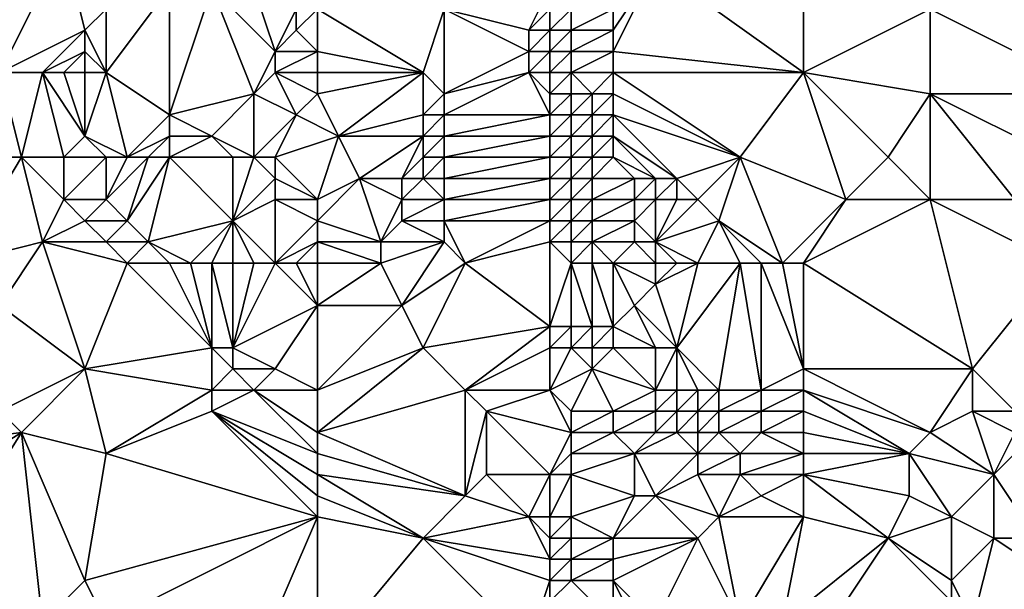
# Model space of a CAD drawing. Units: metres. Extents: x 68750 to 69375, y 356500 to 357000.
# Drawn here: x 69025 to 69072, y 356529 to 356556 of the extents above; entities that cross this region are included whole.
import ezdxf

# ---------------------------------------------------------------- set-up
doc = ezdxf.new("R2010")
doc.units = ezdxf.units.M
doc.layers.add('Terrain', color=15, linetype='Continuous')

msp = doc.modelspace()

# ---------------------------------------------------------------- linework, layer by layer
at = {"layer": 'Terrain'}
for points in [[(69022, 356553, 501.37), (69027, 356559, 501.12), (69018, 356556, 501.57), (69022, 356553, 501.37)], [(69024, 356553, 501.16), (69027, 356559, 501.12), (69022, 356553, 501.37), (69024, 356553, 501.16)], [(69024, 356553, 501.16), (69028, 356555, 500.99), (69027, 356559, 501.12), (69024, 356553, 501.16)], [(69028, 356555, 500.99), (69029, 356556, 500.95), (69027, 356559, 501.12), (69028, 356555, 500.99)], [(69076, 356552, 497.89), (69071, 356559, 498.68), (69068, 356556, 498.87), (69076, 356552, 497.89)], [(69076, 356552, 497.89), (69076, 356558, 498.07), (69071, 356559, 498.68), (69076, 356552, 497.89)], [(69062, 356553, 498.91), (69055, 356558, 500.07), (69053, 356554, 499.78), (69062, 356553, 498.91)], [(69053, 356554, 499.78), (69055, 356558, 500.07), (69053, 356555, 499.86), (69053, 356554, 499.78)], [(69053, 356555, 499.86), (69055, 356558, 500.07), (69053, 356556, 499.93), (69053, 356555, 499.86)], [(69062, 356553, 498.91), (69062, 356558, 499.51), (69055, 356558, 500.07), (69062, 356553, 498.91)], [(69062, 356553, 498.91), (69068, 356556, 498.87), (69062, 356558, 499.51), (69062, 356553, 498.91)], [(69032, 356551, 501.32), (69032, 356557, 500.74), (69029, 356553, 501.23), (69032, 356551, 501.32)], [(69029, 356553, 501.23), (69032, 356557, 500.74), (69029, 356556, 500.95), (69029, 356553, 501.23)], [(69032, 356551, 501.32), (69034, 356557, 500.68), (69032, 356557, 500.74), (69032, 356551, 501.32)], [(69032, 356551, 501.32), (69036, 356552, 501.3), (69034, 356557, 500.68), (69032, 356551, 501.32)], [(69036, 356552, 501.3), (69037, 356554, 501.04), (69034, 356557, 500.68), (69036, 356552, 501.3)], [(69037, 356554, 501.04), (69036, 356557, 500.71), (69034, 356557, 500.68), (69037, 356554, 501.04)], [(69037, 356554, 501.04), (69038, 356556, 500.85), (69036, 356557, 500.71), (69037, 356554, 501.04)], [(69049, 356555, 501.18), (69050, 356557, 501.02), (69045, 356556, 501.17), (69049, 356555, 501.18)], [(69049, 356555, 501.18), (69050, 356556, 501.06), (69050, 356557, 501.02), (69049, 356555, 501.18)], [(69029, 356553, 501.23), (69029, 356556, 500.95), (69028, 356555, 500.99), (69029, 356553, 501.23)], [(69037, 356554, 501.04), (69038, 356555, 500.89), (69038, 356556, 500.85), (69037, 356554, 501.04)], [(69039, 356554, 500.88), (69039, 356556, 500.86), (69038, 356555, 500.89), (69039, 356554, 500.88)], [(69038, 356555, 500.89), (69039, 356556, 500.86), (69038, 356556, 500.85), (69038, 356555, 500.89)], [(69039, 356554, 500.88), (69044, 356553, 501.1), (69039, 356556, 500.86), (69039, 356554, 500.88)], [(69039, 356556, 500.86), (69044, 356553, 501.1), (69045, 356556, 501.17), (69039, 356556, 500.86)], [(69045, 356552, 501), (69045, 356556, 501.17), (69044, 356553, 501.1), (69045, 356552, 501)], [(69045, 356552, 501), (69049, 356554, 501.14), (69045, 356556, 501.17), (69045, 356552, 501)], [(69049, 356554, 501.14), (69049, 356555, 501.18), (69045, 356556, 501.17), (69049, 356554, 501.14)], [(69050, 356555, 501.08), (69050, 356556, 501.06), (69049, 356555, 501.18), (69050, 356555, 501.08)], [(69051, 356555, 500.67), (69051, 356556, 500.67), (69050, 356555, 501.08), (69051, 356555, 500.67)], [(69050, 356555, 501.08), (69051, 356556, 500.67), (69050, 356556, 501.06), (69050, 356555, 501.08)], [(69053, 356555, 499.86), (69053, 356556, 499.93), (69051, 356555, 500.67), (69053, 356555, 499.86)], [(69051, 356555, 500.67), (69053, 356556, 499.93), (69051, 356556, 500.67), (69051, 356555, 500.67)], [(69062, 356553, 498.91), (69068, 356552, 498.28), (69068, 356556, 498.87), (69062, 356553, 498.91)], [(69076, 356552, 497.89), (69068, 356556, 498.87), (69068, 356552, 498.28), (69076, 356552, 497.89)], [(69026, 356553, 501.06), (69028, 356555, 500.99), (69024, 356553, 501.16), (69026, 356553, 501.06)], [(69026, 356553, 501.06), (69028, 356554, 501.06), (69028, 356555, 500.99), (69026, 356553, 501.06)], [(69029, 356553, 501.23), (69028, 356555, 500.99), (69028, 356554, 501.06), (69029, 356553, 501.23)], [(69039, 356554, 500.88), (69038, 356555, 500.89), (69037, 356554, 501.04), (69039, 356554, 500.88)], [(69050, 356554, 501.03), (69050, 356555, 501.08), (69049, 356554, 501.14), (69050, 356554, 501.03)], [(69049, 356554, 501.14), (69050, 356555, 501.08), (69049, 356555, 501.18), (69049, 356554, 501.14)], [(69051, 356554, 500.61), (69051, 356555, 500.67), (69050, 356554, 501.03), (69051, 356554, 500.61)], [(69050, 356554, 501.03), (69051, 356555, 500.67), (69050, 356555, 501.08), (69050, 356554, 501.03)], [(69053, 356554, 499.78), (69053, 356555, 499.86), (69051, 356554, 500.61), (69053, 356554, 499.78)], [(69051, 356554, 500.61), (69053, 356555, 499.86), (69051, 356555, 500.67), (69051, 356554, 500.61)], [(69027, 356553, 501.06), (69028, 356554, 501.06), (69026, 356553, 501.06), (69027, 356553, 501.06)], [(69028, 356553, 501.11), (69028, 356554, 501.06), (69027, 356553, 501.06), (69028, 356553, 501.11)], [(69029, 356553, 501.23), (69028, 356554, 501.06), (69028, 356553, 501.11), (69029, 356553, 501.23)], [(69036, 356552, 501.3), (69037, 356553, 501.11), (69037, 356554, 501.04), (69036, 356552, 501.3)], [(69039, 356553, 500.93), (69039, 356554, 500.88), (69037, 356553, 501.11), (69039, 356553, 500.93)], [(69037, 356553, 501.11), (69039, 356554, 500.88), (69037, 356554, 501.04), (69037, 356553, 501.11)], [(69039, 356553, 500.93), (69044, 356553, 501.1), (69039, 356554, 500.88), (69039, 356553, 500.93)], [(69045, 356552, 501), (69049, 356553, 501.02), (69049, 356554, 501.14), (69045, 356552, 501)], [(69050, 356553, 500.88), (69050, 356554, 501.03), (69049, 356553, 501.02), (69050, 356553, 500.88)], [(69049, 356553, 501.02), (69050, 356554, 501.03), (69049, 356554, 501.14), (69049, 356553, 501.02)], [(69051, 356553, 500.49), (69051, 356554, 500.61), (69050, 356553, 500.88), (69051, 356553, 500.49)], [(69050, 356553, 500.88), (69051, 356554, 500.61), (69050, 356554, 501.03), (69050, 356553, 500.88)], [(69053, 356553, 499.67), (69053, 356554, 499.78), (69051, 356553, 500.49), (69053, 356553, 499.67)], [(69051, 356553, 500.49), (69053, 356554, 499.78), (69051, 356554, 500.61), (69051, 356553, 500.49)], [(69062, 356553, 498.91), (69053, 356554, 499.78), (69053, 356553, 499.67), (69062, 356553, 498.91)], [(69025, 356549, 501.12), (69024, 356553, 501.16), (69022, 356549, 501.65), (69025, 356549, 501.12)], [(69025, 356549, 501.12), (69026, 356553, 501.06), (69024, 356553, 501.16), (69025, 356549, 501.12)], [(69027, 356549, 500.87), (69026, 356553, 501.06), (69025, 356549, 501.12), (69027, 356549, 500.87)], [(69027, 356549, 500.87), (69028, 356550, 500.92), (69026, 356553, 501.06), (69027, 356549, 500.87)], [(69028, 356550, 500.92), (69027, 356553, 501.06), (69026, 356553, 501.06), (69028, 356550, 500.92)], [(69028, 356550, 500.92), (69028, 356553, 501.11), (69027, 356553, 501.06), (69028, 356550, 500.92)], [(69030, 356549, 500.88), (69029, 356553, 501.23), (69028, 356550, 500.92), (69030, 356549, 500.88)], [(69028, 356550, 500.92), (69029, 356553, 501.23), (69028, 356553, 501.11), (69028, 356550, 500.92)], [(69030, 356549, 500.88), (69032, 356551, 501.32), (69029, 356553, 501.23), (69030, 356549, 500.88)], [(69038, 356551, 501.15), (69037, 356553, 501.11), (69036, 356552, 501.3), (69038, 356551, 501.15)], [(69038, 356551, 501.15), (69039, 356552, 501.01), (69037, 356553, 501.11), (69038, 356551, 501.15)], [(69039, 356552, 501.01), (69039, 356553, 500.93), (69037, 356553, 501.11), (69039, 356552, 501.01)], [(69039, 356552, 501.01), (69040, 356550, 501.17), (69044, 356553, 501.1), (69039, 356552, 501.01)], [(69039, 356552, 501.01), (69044, 356553, 501.1), (69039, 356553, 500.93), (69039, 356552, 501.01)], [(69040, 356550, 501.17), (69044, 356551, 501.06), (69044, 356553, 501.1), (69040, 356550, 501.17)], [(69044, 356551, 501.06), (69045, 356552, 501), (69044, 356553, 501.1), (69044, 356551, 501.06)], [(69050, 356551, 500.46), (69049, 356553, 501.02), (69045, 356551, 500.93), (69050, 356551, 500.46)], [(69045, 356551, 500.93), (69049, 356553, 501.02), (69045, 356552, 501), (69045, 356551, 500.93)], [(69050, 356551, 500.46), (69050, 356552, 500.68), (69049, 356553, 501.02), (69050, 356551, 500.46)], [(69050, 356552, 500.68), (69050, 356553, 500.88), (69049, 356553, 501.02), (69050, 356552, 500.68)], [(69051, 356552, 500.34), (69051, 356553, 500.49), (69050, 356552, 500.68), (69051, 356552, 500.34)], [(69050, 356552, 500.68), (69051, 356553, 500.49), (69050, 356553, 500.88), (69050, 356552, 500.68)], [(69052, 356552, 499.87), (69051, 356553, 500.49), (69051, 356552, 500.34), (69052, 356552, 499.87)], [(69052, 356552, 499.87), (69053, 356553, 499.67), (69051, 356553, 500.49), (69052, 356552, 499.87)], [(69053, 356552, 499.55), (69053, 356553, 499.67), (69052, 356552, 499.87), (69053, 356552, 499.55)], [(69059, 356549, 498.66), (69062, 356553, 498.91), (69053, 356553, 499.67), (69059, 356549, 498.66)], [(69059, 356549, 498.66), (69053, 356553, 499.67), (69053, 356552, 499.55), (69059, 356549, 498.66)], [(69059, 356549, 498.66), (69064, 356547, 498.03), (69062, 356553, 498.91), (69059, 356549, 498.66)], [(69062, 356553, 498.91), (69064, 356547, 498.03), (69066, 356549, 498.13), (69062, 356553, 498.91)], [(69062, 356553, 498.91), (69066, 356549, 498.13), (69068, 356552, 498.28), (69062, 356553, 498.91)], [(69034, 356550, 501.36), (69036, 356552, 501.3), (69032, 356551, 501.32), (69034, 356550, 501.36)], [(69036, 356549, 501.34), (69036, 356552, 501.3), (69034, 356550, 501.36), (69036, 356549, 501.34)], [(69036, 356549, 501.34), (69038, 356551, 501.15), (69036, 356552, 501.3), (69036, 356549, 501.34)], [(69038, 356551, 501.15), (69040, 356550, 501.17), (69039, 356552, 501.01), (69038, 356551, 501.15)], [(69045, 356551, 500.93), (69045, 356552, 501), (69044, 356551, 501.06), (69045, 356551, 500.93)], [(69051, 356551, 500.18), (69051, 356552, 500.34), (69050, 356551, 500.46), (69051, 356551, 500.18)], [(69050, 356551, 500.46), (69051, 356552, 500.34), (69050, 356552, 500.68), (69050, 356551, 500.46)], [(69052, 356551, 499.74), (69052, 356552, 499.87), (69051, 356551, 500.18), (69052, 356551, 499.74)], [(69051, 356551, 500.18), (69052, 356552, 499.87), (69051, 356552, 500.34), (69051, 356551, 500.18)], [(69053, 356551, 499.41), (69053, 356552, 499.55), (69052, 356551, 499.74), (69053, 356551, 499.41)], [(69052, 356551, 499.74), (69053, 356552, 499.55), (69052, 356552, 499.87), (69052, 356551, 499.74)], [(69059, 356549, 498.66), (69053, 356552, 499.55), (69053, 356551, 499.41), (69059, 356549, 498.66)], [(69068, 356547, 497.94), (69068, 356552, 498.28), (69066, 356549, 498.13), (69068, 356547, 497.94)], [(69072, 356547, 497.58), (69074, 356549, 497.6), (69068, 356552, 498.28), (69072, 356547, 497.58)], [(69072, 356547, 497.58), (69068, 356552, 498.28), (69068, 356547, 497.94), (69072, 356547, 497.58)], [(69074, 356549, 497.6), (69076, 356552, 497.89), (69068, 356552, 498.28), (69074, 356549, 497.6)], [(69030, 356549, 500.88), (69032, 356550, 501.24), (69032, 356551, 501.32), (69030, 356549, 500.88)], [(69034, 356550, 501.36), (69032, 356551, 501.32), (69032, 356550, 501.24), (69034, 356550, 501.36)], [(69037, 356549, 501.28), (69038, 356551, 501.15), (69036, 356549, 501.34), (69037, 356549, 501.28)], [(69037, 356549, 501.28), (69040, 356550, 501.17), (69038, 356551, 501.15), (69037, 356549, 501.28)], [(69044, 356550, 501.04), (69044, 356551, 501.06), (69040, 356550, 501.17), (69044, 356550, 501.04)], [(69045, 356550, 500.88), (69045, 356551, 500.93), (69044, 356550, 501.04), (69045, 356550, 500.88)], [(69044, 356550, 501.04), (69045, 356551, 500.93), (69044, 356551, 501.06), (69044, 356550, 501.04)], [(69050, 356550, 500.24), (69050, 356551, 500.46), (69045, 356550, 500.88), (69050, 356550, 500.24)], [(69045, 356550, 500.88), (69050, 356551, 500.46), (69045, 356551, 500.93), (69045, 356550, 500.88)], [(69051, 356550, 500), (69051, 356551, 500.18), (69050, 356550, 500.24), (69051, 356550, 500)], [(69050, 356550, 500.24), (69051, 356551, 500.18), (69050, 356551, 500.46), (69050, 356550, 500.24)], [(69052, 356550, 499.62), (69052, 356551, 499.74), (69051, 356550, 500), (69052, 356550, 499.62)], [(69051, 356550, 500), (69052, 356551, 499.74), (69051, 356551, 500.18), (69051, 356550, 500)], [(69053, 356550, 499.26), (69053, 356551, 499.41), (69052, 356550, 499.62), (69053, 356550, 499.26)], [(69052, 356550, 499.62), (69053, 356551, 499.41), (69052, 356551, 499.74), (69052, 356550, 499.62)], [(69056, 356548, 498.64), (69053, 356551, 499.41), (69053, 356550, 499.26), (69056, 356548, 498.64)], [(69056, 356548, 498.64), (69059, 356549, 498.66), (69053, 356551, 499.41), (69056, 356548, 498.64)], [(69029, 356549, 500.83), (69028, 356550, 500.92), (69027, 356549, 500.87), (69029, 356549, 500.83)], [(69030, 356549, 500.88), (69028, 356550, 500.92), (69029, 356549, 500.83), (69030, 356549, 500.88)], [(69031, 356549, 500.98), (69032, 356550, 501.24), (69030, 356549, 500.88), (69031, 356549, 500.98)], [(69032, 356549, 501.08), (69032, 356550, 501.24), (69031, 356549, 500.98), (69032, 356549, 501.08)], [(69035, 356549, 501.34), (69034, 356550, 501.36), (69032, 356549, 501.08), (69035, 356549, 501.34)], [(69032, 356549, 501.08), (69034, 356550, 501.36), (69032, 356550, 501.24), (69032, 356549, 501.08)], [(69036, 356549, 501.34), (69034, 356550, 501.36), (69035, 356549, 501.34), (69036, 356549, 501.34)], [(69039, 356547, 501.08), (69040, 356550, 501.17), (69037, 356549, 501.28), (69039, 356547, 501.08)], [(69039, 356547, 501.08), (69041, 356548, 501.13), (69040, 356550, 501.17), (69039, 356547, 501.08)], [(69041, 356548, 501.13), (69044, 356550, 501.04), (69040, 356550, 501.17), (69041, 356548, 501.13)], [(69043, 356548, 500.94), (69044, 356550, 501.04), (69041, 356548, 501.13), (69043, 356548, 500.94)], [(69043, 356548, 500.94), (69044, 356549, 500.95), (69044, 356550, 501.04), (69043, 356548, 500.94)], [(69045, 356549, 500.79), (69045, 356550, 500.88), (69044, 356549, 500.95), (69045, 356549, 500.79)], [(69044, 356549, 500.95), (69045, 356550, 500.88), (69044, 356550, 501.04), (69044, 356549, 500.95)], [(69050, 356549, 500.12), (69050, 356550, 500.24), (69045, 356549, 500.79), (69050, 356549, 500.12)], [(69045, 356549, 500.79), (69050, 356550, 500.24), (69045, 356550, 500.88), (69045, 356549, 500.79)], [(69051, 356549, 499.87), (69051, 356550, 500), (69050, 356549, 500.12), (69051, 356549, 499.87)], [(69050, 356549, 500.12), (69051, 356550, 500), (69050, 356550, 500.24), (69050, 356549, 500.12)], [(69052, 356549, 499.46), (69052, 356550, 499.62), (69051, 356549, 499.87), (69052, 356549, 499.46)], [(69051, 356549, 499.87), (69052, 356550, 499.62), (69051, 356550, 500), (69051, 356549, 499.87)], [(69053, 356549, 499.1), (69053, 356550, 499.26), (69052, 356549, 499.46), (69053, 356549, 499.1)], [(69052, 356549, 499.46), (69053, 356550, 499.26), (69052, 356550, 499.62), (69052, 356549, 499.46)], [(69056, 356548, 498.64), (69053, 356550, 499.26), (69055, 356548, 498.64), (69056, 356548, 498.64)], [(69055, 356548, 498.64), (69053, 356550, 499.26), (69053, 356549, 499.1), (69055, 356548, 498.64)], [(69022, 356544, 502.06), (69026, 356545, 501.34), (69025, 356549, 501.12), (69022, 356544, 502.06)], [(69022, 356544, 502.06), (69025, 356549, 501.12), (69022, 356549, 501.65), (69022, 356544, 502.06)], [(69026, 356545, 501.34), (69027, 356547, 500.89), (69025, 356549, 501.12), (69026, 356545, 501.34)], [(69027, 356547, 500.89), (69027, 356549, 500.87), (69025, 356549, 501.12), (69027, 356547, 500.89)], [(69029, 356547, 500.64), (69029, 356549, 500.83), (69027, 356547, 500.89), (69029, 356547, 500.64)], [(69027, 356547, 500.89), (69029, 356549, 500.83), (69027, 356549, 500.87), (69027, 356547, 500.89)], [(69030, 356546, 500.55), (69031, 356549, 500.98), (69029, 356547, 500.64), (69030, 356546, 500.55)], [(69029, 356547, 500.64), (69031, 356549, 500.98), (69030, 356549, 500.88), (69029, 356547, 500.64)], [(69029, 356547, 500.64), (69030, 356549, 500.88), (69029, 356549, 500.83), (69029, 356547, 500.64)], [(69031, 356545, 500.49), (69032, 356549, 501.08), (69030, 356546, 500.55), (69031, 356545, 500.49)], [(69030, 356546, 500.55), (69032, 356549, 501.08), (69031, 356549, 500.98), (69030, 356546, 500.55)], [(69031, 356545, 500.49), (69035, 356546, 500.6), (69032, 356549, 501.08), (69031, 356545, 500.49)], [(69035, 356546, 500.6), (69035, 356549, 501.34), (69032, 356549, 501.08), (69035, 356546, 500.6)], [(69035, 356546, 500.6), (69037, 356548, 501.16), (69036, 356549, 501.34), (69035, 356546, 500.6)], [(69035, 356546, 500.6), (69036, 356549, 501.34), (69035, 356549, 501.34), (69035, 356546, 500.6)], [(69037, 356548, 501.16), (69037, 356549, 501.28), (69036, 356549, 501.34), (69037, 356548, 501.16)], [(69039, 356547, 501.08), (69037, 356549, 501.28), (69037, 356548, 501.16), (69039, 356547, 501.08)], [(69044, 356548, 500.82), (69044, 356549, 500.95), (69043, 356548, 500.94), (69044, 356548, 500.82)], [(69045, 356548, 500.64), (69045, 356549, 500.79), (69044, 356548, 500.82), (69045, 356548, 500.64)], [(69044, 356548, 500.82), (69045, 356549, 500.79), (69044, 356549, 500.95), (69044, 356548, 500.82)], [(69050, 356548, 500.03), (69050, 356549, 500.12), (69045, 356548, 500.64), (69050, 356548, 500.03)], [(69045, 356548, 500.64), (69050, 356549, 500.12), (69045, 356549, 500.79), (69045, 356548, 500.64)], [(69051, 356548, 499.76), (69051, 356549, 499.87), (69050, 356548, 500.03), (69051, 356548, 499.76)], [(69050, 356548, 500.03), (69051, 356549, 499.87), (69050, 356549, 500.12), (69050, 356548, 500.03)], [(69052, 356548, 499.35), (69052, 356549, 499.46), (69051, 356548, 499.76), (69052, 356548, 499.35)], [(69051, 356548, 499.76), (69052, 356549, 499.46), (69051, 356549, 499.87), (69051, 356548, 499.76)], [(69054, 356548, 498.7), (69053, 356549, 499.1), (69052, 356548, 499.35), (69054, 356548, 498.7)], [(69052, 356548, 499.35), (69053, 356549, 499.1), (69052, 356549, 499.46), (69052, 356548, 499.35)], [(69055, 356548, 498.64), (69053, 356549, 499.1), (69054, 356548, 498.7), (69055, 356548, 498.64)], [(69057, 356547, 498.45), (69059, 356549, 498.66), (69056, 356548, 498.64), (69057, 356547, 498.45)], [(69058, 356546, 498.2), (69059, 356549, 498.66), (69057, 356547, 498.45), (69058, 356546, 498.2)], [(69061, 356544, 497.81), (69059, 356549, 498.66), (69058, 356546, 498.2), (69061, 356544, 497.81)], [(69061, 356544, 497.81), (69064, 356547, 498.03), (69059, 356549, 498.66), (69061, 356544, 497.81)], [(69068, 356547, 497.94), (69066, 356549, 498.13), (69064, 356547, 498.03), (69068, 356547, 497.94)], [(69035, 356546, 500.6), (69037, 356547, 500.99), (69037, 356548, 501.16), (69035, 356546, 500.6)], [(69039, 356547, 501.08), (69037, 356548, 501.16), (69037, 356547, 500.99), (69039, 356547, 501.08)], [(69039, 356546, 500.88), (69042, 356545, 500.55), (69041, 356548, 501.13), (69039, 356546, 500.88)], [(69039, 356546, 500.88), (69041, 356548, 501.13), (69039, 356547, 501.08), (69039, 356546, 500.88)], [(69042, 356545, 500.55), (69043, 356547, 500.81), (69041, 356548, 501.13), (69042, 356545, 500.55)], [(69043, 356547, 500.81), (69043, 356548, 500.94), (69041, 356548, 501.13), (69043, 356547, 500.81)], [(69045, 356547, 500.49), (69044, 356548, 500.82), (69043, 356547, 500.81), (69045, 356547, 500.49)], [(69043, 356547, 500.81), (69044, 356548, 500.82), (69043, 356548, 500.94), (69043, 356547, 500.81)], [(69045, 356547, 500.49), (69045, 356548, 500.64), (69044, 356548, 500.82), (69045, 356547, 500.49)], [(69050, 356547, 499.92), (69050, 356548, 500.03), (69045, 356547, 500.49), (69050, 356547, 499.92)], [(69045, 356547, 500.49), (69050, 356548, 500.03), (69045, 356548, 500.64), (69045, 356547, 500.49)], [(69051, 356547, 499.65), (69051, 356548, 499.76), (69050, 356547, 499.92), (69051, 356547, 499.65)], [(69050, 356547, 499.92), (69051, 356548, 499.76), (69050, 356548, 500.03), (69050, 356547, 499.92)], [(69052, 356547, 499.21), (69052, 356548, 499.35), (69051, 356547, 499.65), (69052, 356547, 499.21)], [(69051, 356547, 499.65), (69052, 356548, 499.35), (69051, 356548, 499.76), (69051, 356547, 499.65)], [(69054, 356547, 498.51), (69054, 356548, 498.7), (69052, 356547, 499.21), (69054, 356547, 498.51)], [(69052, 356547, 499.21), (69054, 356548, 498.7), (69052, 356548, 499.35), (69052, 356547, 499.21)], [(69055, 356547, 498.44), (69055, 356548, 498.64), (69054, 356547, 498.51), (69055, 356547, 498.44)], [(69054, 356547, 498.51), (69055, 356548, 498.64), (69054, 356548, 498.7), (69054, 356547, 498.51)], [(69056, 356547, 498.45), (69056, 356548, 498.64), (69055, 356547, 498.44), (69056, 356547, 498.45)], [(69055, 356547, 498.44), (69056, 356548, 498.64), (69055, 356548, 498.64), (69055, 356547, 498.44)], [(69057, 356547, 498.45), (69056, 356548, 498.64), (69056, 356547, 498.45), (69057, 356547, 498.45)], [(69026, 356545, 501.34), (69028, 356546, 500.77), (69027, 356547, 500.89), (69026, 356545, 501.34)], [(69028, 356546, 500.77), (69029, 356547, 500.64), (69027, 356547, 500.89), (69028, 356546, 500.77)], [(69030, 356546, 500.55), (69029, 356547, 500.64), (69028, 356546, 500.77), (69030, 356546, 500.55)], [(69037, 356544, 500.39), (69037, 356547, 500.99), (69035, 356546, 500.6), (69037, 356544, 500.39)], [(69037, 356544, 500.39), (69039, 356546, 500.88), (69037, 356547, 500.99), (69037, 356544, 500.39)], [(69039, 356546, 500.88), (69039, 356547, 501.08), (69037, 356547, 500.99), (69039, 356546, 500.88)], [(69042, 356545, 500.55), (69043, 356546, 500.63), (69043, 356547, 500.81), (69042, 356545, 500.55)], [(69045, 356546, 500.3), (69045, 356547, 500.49), (69043, 356546, 500.63), (69045, 356546, 500.3)], [(69043, 356546, 500.63), (69045, 356547, 500.49), (69043, 356547, 500.81), (69043, 356546, 500.63)], [(69050, 356546, 499.74), (69050, 356547, 499.92), (69045, 356546, 500.3), (69050, 356546, 499.74)], [(69045, 356546, 500.3), (69050, 356547, 499.92), (69045, 356547, 500.49), (69045, 356546, 500.3)], [(69051, 356546, 499.48), (69051, 356547, 499.65), (69050, 356546, 499.74), (69051, 356546, 499.48)], [(69050, 356546, 499.74), (69051, 356547, 499.65), (69050, 356547, 499.92), (69050, 356546, 499.74)], [(69052, 356546, 499.07), (69052, 356547, 499.21), (69051, 356546, 499.48), (69052, 356546, 499.07)], [(69051, 356546, 499.48), (69052, 356547, 499.21), (69051, 356547, 499.65), (69051, 356546, 499.48)], [(69054, 356546, 498.34), (69054, 356547, 498.51), (69052, 356546, 499.07), (69054, 356546, 498.34)], [(69052, 356546, 499.07), (69054, 356547, 498.51), (69052, 356547, 499.21), (69052, 356546, 499.07)], [(69055, 356545, 498.07), (69055, 356547, 498.44), (69054, 356546, 498.34), (69055, 356545, 498.07)], [(69054, 356546, 498.34), (69055, 356547, 498.44), (69054, 356547, 498.51), (69054, 356546, 498.34)], [(69055, 356545, 498.07), (69057, 356547, 498.45), (69056, 356547, 498.45), (69055, 356545, 498.07)], [(69055, 356545, 498.07), (69056, 356547, 498.45), (69055, 356547, 498.44), (69055, 356545, 498.07)], [(69055, 356545, 498.07), (69058, 356546, 498.2), (69057, 356547, 498.45), (69055, 356545, 498.07)], [(69062, 356544, 497.82), (69064, 356547, 498.03), (69061, 356544, 497.81), (69062, 356544, 497.82)], [(69062, 356544, 497.82), (69070, 356539, 497.03), (69068, 356547, 497.94), (69062, 356544, 497.82)], [(69062, 356544, 497.82), (69068, 356547, 497.94), (69064, 356547, 498.03), (69062, 356544, 497.82)], [(69074, 356544, 497.26), (69072, 356547, 497.58), (69068, 356547, 497.94), (69074, 356544, 497.26)], [(69074, 356544, 497.26), (69068, 356547, 497.94), (69070, 356539, 497.03), (69074, 356544, 497.26)], [(69029, 356545, 500.67), (69028, 356546, 500.77), (69026, 356545, 501.34), (69029, 356545, 500.67)], [(69029, 356545, 500.67), (69030, 356546, 500.55), (69028, 356546, 500.77), (69029, 356545, 500.67)], [(69031, 356545, 500.49), (69030, 356546, 500.55), (69029, 356545, 500.67), (69031, 356545, 500.49)], [(69033, 356544, 500.38), (69035, 356546, 500.6), (69031, 356545, 500.49), (69033, 356544, 500.38)], [(69034, 356544, 500.37), (69035, 356546, 500.6), (69033, 356544, 500.38), (69034, 356544, 500.37)], [(69035, 356544, 500.38), (69035, 356546, 500.6), (69034, 356544, 500.37), (69035, 356544, 500.38)], [(69037, 356544, 500.39), (69035, 356546, 500.6), (69036, 356544, 500.38), (69037, 356544, 500.39)], [(69036, 356544, 500.38), (69035, 356546, 500.6), (69035, 356544, 500.38), (69036, 356544, 500.38)], [(69037, 356544, 500.39), (69039, 356545, 500.62), (69039, 356546, 500.88), (69037, 356544, 500.39)], [(69039, 356545, 500.62), (69042, 356545, 500.55), (69039, 356546, 500.88), (69039, 356545, 500.62)], [(69045, 356545, 500.12), (69043, 356546, 500.63), (69042, 356545, 500.55), (69045, 356545, 500.12)], [(69045, 356545, 500.12), (69045, 356546, 500.3), (69043, 356546, 500.63), (69045, 356545, 500.12)], [(69046, 356544, 499.84), (69050, 356546, 499.74), (69045, 356546, 500.3), (69046, 356544, 499.84)], [(69046, 356544, 499.84), (69045, 356546, 500.3), (69045, 356545, 500.12), (69046, 356544, 499.84)], [(69046, 356544, 499.84), (69050, 356545, 499.57), (69050, 356546, 499.74), (69046, 356544, 499.84)], [(69051, 356545, 499.34), (69051, 356546, 499.48), (69050, 356545, 499.57), (69051, 356545, 499.34)], [(69050, 356545, 499.57), (69051, 356546, 499.48), (69050, 356546, 499.74), (69050, 356545, 499.57)], [(69052, 356545, 498.97), (69052, 356546, 499.07), (69051, 356545, 499.34), (69052, 356545, 498.97)], [(69051, 356545, 499.34), (69052, 356546, 499.07), (69051, 356546, 499.48), (69051, 356545, 499.34)], [(69054, 356545, 498.23), (69054, 356546, 498.34), (69052, 356545, 498.97), (69054, 356545, 498.23)], [(69052, 356545, 498.97), (69054, 356546, 498.34), (69052, 356546, 499.07), (69052, 356545, 498.97)], [(69055, 356545, 498.07), (69054, 356546, 498.34), (69054, 356545, 498.23), (69055, 356545, 498.07)], [(69057, 356544, 497.93), (69058, 356546, 498.2), (69055, 356545, 498.07), (69057, 356544, 497.93)], [(69059, 356544, 497.82), (69058, 356546, 498.2), (69057, 356544, 497.93), (69059, 356544, 497.82)], [(69061, 356544, 497.81), (69058, 356546, 498.2), (69060, 356544, 497.8), (69061, 356544, 497.81)], [(69060, 356544, 497.8), (69058, 356546, 498.2), (69059, 356544, 497.82), (69060, 356544, 497.8)], [(69022, 356544, 502.06), (69024, 356542, 501.83), (69026, 356545, 501.34), (69022, 356544, 502.06)], [(69026, 356545, 501.34), (69024, 356542, 501.83), (69028, 356539, 501.42), (69026, 356545, 501.34)], [(69030, 356544, 500.61), (69029, 356545, 500.67), (69026, 356545, 501.34), (69030, 356544, 500.61)], [(69030, 356544, 500.61), (69026, 356545, 501.34), (69028, 356539, 501.42), (69030, 356544, 500.61)], [(69030, 356544, 500.61), (69031, 356545, 500.49), (69029, 356545, 500.67), (69030, 356544, 500.61)], [(69032, 356544, 500.4), (69031, 356545, 500.49), (69030, 356544, 500.61), (69032, 356544, 500.4)], [(69033, 356544, 500.38), (69031, 356545, 500.49), (69032, 356544, 500.4), (69033, 356544, 500.38)], [(69038, 356544, 500.39), (69039, 356545, 500.62), (69037, 356544, 500.39), (69038, 356544, 500.39)], [(69039, 356544, 500.38), (69039, 356545, 500.62), (69038, 356544, 500.39), (69039, 356544, 500.38)], [(69039, 356544, 500.38), (69042, 356544, 500.29), (69039, 356545, 500.62), (69039, 356544, 500.38)], [(69039, 356545, 500.62), (69042, 356544, 500.29), (69042, 356545, 500.55), (69039, 356545, 500.62)], [(69042, 356544, 500.29), (69045, 356545, 500.12), (69042, 356545, 500.55), (69042, 356544, 500.29)], [(69042, 356544, 500.29), (69043, 356542, 499.87), (69045, 356545, 500.12), (69042, 356544, 500.29)], [(69046, 356544, 499.84), (69045, 356545, 500.12), (69043, 356542, 499.87), (69046, 356544, 499.84)], [(69046, 356544, 499.84), (69050, 356541, 499.36), (69050, 356545, 499.57), (69046, 356544, 499.84)], [(69051, 356544, 499.28), (69051, 356545, 499.34), (69050, 356545, 499.57), (69051, 356544, 499.28)], [(69051, 356544, 499.28), (69050, 356545, 499.57), (69050, 356541, 499.36), (69051, 356544, 499.28)], [(69052, 356544, 498.98), (69052, 356545, 498.97), (69051, 356544, 499.28), (69052, 356544, 498.98)], [(69051, 356544, 499.28), (69052, 356545, 498.97), (69051, 356545, 499.34), (69051, 356544, 499.28)], [(69053, 356544, 498.55), (69054, 356545, 498.23), (69052, 356545, 498.97), (69053, 356544, 498.55)], [(69053, 356544, 498.55), (69052, 356545, 498.97), (69052, 356544, 498.98), (69053, 356544, 498.55)], [(69055, 356544, 497.96), (69054, 356545, 498.23), (69053, 356544, 498.55), (69055, 356544, 497.96)], [(69055, 356544, 497.96), (69055, 356545, 498.07), (69054, 356545, 498.23), (69055, 356544, 497.96)], [(69057, 356544, 497.93), (69055, 356545, 498.07), (69056, 356544, 497.92), (69057, 356544, 497.93)], [(69056, 356544, 497.92), (69055, 356545, 498.07), (69055, 356544, 497.96), (69056, 356544, 497.92)], [(69030, 356544, 500.61), (69028, 356539, 501.42), (69034, 356540, 500.28), (69030, 356544, 500.61)], [(69032, 356544, 500.4), (69030, 356544, 500.61), (69034, 356540, 500.28), (69032, 356544, 500.4)], [(69033, 356544, 500.38), (69032, 356544, 500.4), (69034, 356540, 500.28), (69033, 356544, 500.38)], [(69034, 356544, 500.37), (69033, 356544, 500.38), (69034, 356540, 500.28), (69034, 356544, 500.37)], [(69035, 356544, 500.38), (69034, 356544, 500.37), (69035, 356540, 500.19), (69035, 356544, 500.38)], [(69034, 356544, 500.37), (69034, 356540, 500.28), (69035, 356540, 500.19), (69034, 356544, 500.37)], [(69037, 356544, 500.39), (69036, 356544, 500.38), (69035, 356540, 500.19), (69037, 356544, 500.39)], [(69037, 356544, 500.39), (69035, 356540, 500.19), (69039, 356542, 500.16), (69037, 356544, 500.39)], [(69036, 356544, 500.38), (69035, 356544, 500.38), (69035, 356540, 500.19), (69036, 356544, 500.38)], [(69038, 356544, 500.39), (69037, 356544, 500.39), (69039, 356542, 500.16), (69038, 356544, 500.39)], [(69039, 356544, 500.38), (69038, 356544, 500.39), (69039, 356542, 500.16), (69039, 356544, 500.38)], [(69039, 356544, 500.38), (69039, 356542, 500.16), (69042, 356544, 500.29), (69039, 356544, 500.38)], [(69042, 356544, 500.29), (69039, 356542, 500.16), (69043, 356542, 499.87), (69042, 356544, 500.29)], [(69046, 356544, 499.84), (69043, 356542, 499.87), (69044, 356540, 499.69), (69046, 356544, 499.84)], [(69046, 356544, 499.84), (69044, 356540, 499.69), (69050, 356541, 499.36), (69046, 356544, 499.84)], [(69051, 356544, 499.28), (69050, 356541, 499.36), (69051, 356541, 499.43), (69051, 356544, 499.28)], [(69052, 356544, 498.98), (69051, 356544, 499.28), (69052, 356541, 499.34), (69052, 356544, 498.98)], [(69051, 356544, 499.28), (69051, 356541, 499.43), (69052, 356541, 499.34), (69051, 356544, 499.28)], [(69053, 356544, 498.55), (69052, 356544, 498.98), (69053, 356541, 498.96), (69053, 356544, 498.55)], [(69052, 356544, 498.98), (69052, 356541, 499.34), (69053, 356541, 498.96), (69052, 356544, 498.98)], [(69055, 356544, 497.96), (69053, 356544, 498.55), (69055, 356543, 497.91), (69055, 356544, 497.96)], [(69053, 356544, 498.55), (69053, 356541, 498.96), (69054, 356542, 498.32), (69053, 356544, 498.55)], [(69053, 356544, 498.55), (69054, 356542, 498.32), (69055, 356543, 497.91), (69053, 356544, 498.55)], [(69057, 356544, 497.93), (69056, 356544, 497.92), (69055, 356543, 497.91), (69057, 356544, 497.93)], [(69057, 356544, 497.93), (69055, 356543, 497.91), (69056, 356540, 497.71), (69057, 356544, 497.93)], [(69056, 356544, 497.92), (69055, 356544, 497.96), (69055, 356543, 497.91), (69056, 356544, 497.92)], [(69059, 356544, 497.82), (69057, 356544, 497.93), (69056, 356540, 497.71), (69059, 356544, 497.82)], [(69059, 356544, 497.82), (69056, 356540, 497.71), (69058, 356538, 497.69), (69059, 356544, 497.82)], [(69059, 356544, 497.82), (69058, 356538, 497.69), (69060, 356538, 497.56), (69059, 356544, 497.82)], [(69060, 356544, 497.8), (69059, 356544, 497.82), (69060, 356538, 497.56), (69060, 356544, 497.8)], [(69061, 356544, 497.81), (69060, 356544, 497.8), (69062, 356539, 497.46), (69061, 356544, 497.81)], [(69060, 356544, 497.8), (69060, 356538, 497.56), (69062, 356539, 497.46), (69060, 356544, 497.8)], [(69062, 356544, 497.82), (69061, 356544, 497.81), (69062, 356539, 497.46), (69062, 356544, 497.82)], [(69062, 356544, 497.82), (69062, 356539, 497.46), (69070, 356539, 497.03), (69062, 356544, 497.82)], [(69074, 356544, 497.26), (69070, 356539, 497.03), (69072, 356537, 496.82), (69074, 356544, 497.26)], [(69056, 356540, 497.71), (69055, 356543, 497.91), (69054, 356542, 498.32), (69056, 356540, 497.71)], [(69024, 356537, 502.59), (69028, 356539, 501.42), (69024, 356542, 501.83), (69024, 356537, 502.59)], [(69037, 356539, 500.16), (69039, 356542, 500.16), (69035, 356540, 500.19), (69037, 356539, 500.16)], [(69039, 356538, 500.07), (69039, 356542, 500.16), (69037, 356539, 500.16), (69039, 356538, 500.07)], [(69039, 356538, 500.07), (69043, 356542, 499.87), (69039, 356542, 500.16), (69039, 356538, 500.07)], [(69039, 356538, 500.07), (69044, 356540, 499.69), (69043, 356542, 499.87), (69039, 356538, 500.07)], [(69055, 356540, 497.91), (69054, 356542, 498.32), (69053, 356541, 498.96), (69055, 356540, 497.91)], [(69056, 356540, 497.71), (69054, 356542, 498.32), (69055, 356540, 497.91), (69056, 356540, 497.71)], [(69046, 356538, 499.47), (69050, 356541, 499.36), (69044, 356540, 499.69), (69046, 356538, 499.47)], [(69046, 356538, 499.47), (69050, 356540, 499.2), (69050, 356541, 499.36), (69046, 356538, 499.47)], [(69051, 356540, 499.25), (69051, 356541, 499.43), (69050, 356540, 499.2), (69051, 356540, 499.25)], [(69050, 356540, 499.2), (69051, 356541, 499.43), (69050, 356541, 499.36), (69050, 356540, 499.2)], [(69052, 356540, 499.19), (69052, 356541, 499.34), (69051, 356540, 499.25), (69052, 356540, 499.19)], [(69051, 356540, 499.25), (69052, 356541, 499.34), (69051, 356541, 499.43), (69051, 356540, 499.25)], [(69053, 356540, 498.86), (69053, 356541, 498.96), (69052, 356540, 499.19), (69053, 356540, 498.86)], [(69052, 356540, 499.19), (69053, 356541, 498.96), (69052, 356541, 499.34), (69052, 356540, 499.19)], [(69055, 356540, 497.91), (69053, 356541, 498.96), (69053, 356540, 498.86), (69055, 356540, 497.91)], [(69034, 356538, 500.58), (69034, 356540, 500.28), (69028, 356539, 501.42), (69034, 356538, 500.58)], [(69034, 356538, 500.58), (69035, 356539, 500.28), (69034, 356540, 500.28), (69034, 356538, 500.58)], [(69035, 356539, 500.28), (69035, 356540, 500.19), (69034, 356540, 500.28), (69035, 356539, 500.28)], [(69037, 356539, 500.16), (69035, 356540, 500.19), (69035, 356539, 500.28), (69037, 356539, 500.16)], [(69039, 356536, 500.17), (69046, 356538, 499.47), (69044, 356540, 499.69), (69039, 356536, 500.17)], [(69039, 356536, 500.17), (69044, 356540, 499.69), (69039, 356538, 500.07), (69039, 356536, 500.17)], [(69050, 356538, 499), (69050, 356540, 499.2), (69046, 356538, 499.47), (69050, 356538, 499)], [(69050, 356538, 499), (69052, 356539, 498.98), (69051, 356540, 499.25), (69050, 356538, 499)], [(69050, 356538, 499), (69051, 356540, 499.25), (69050, 356540, 499.2), (69050, 356538, 499)], [(69052, 356539, 498.98), (69052, 356540, 499.19), (69051, 356540, 499.25), (69052, 356539, 498.98)], [(69055, 356538, 497.98), (69053, 356540, 498.86), (69052, 356539, 498.98), (69055, 356538, 497.98)], [(69052, 356539, 498.98), (69053, 356540, 498.86), (69052, 356540, 499.19), (69052, 356539, 498.98)], [(69055, 356538, 497.98), (69055, 356540, 497.91), (69053, 356540, 498.86), (69055, 356538, 497.98)], [(69056, 356538, 497.78), (69056, 356540, 497.71), (69055, 356538, 497.98), (69056, 356538, 497.78)], [(69055, 356538, 497.98), (69056, 356540, 497.71), (69055, 356540, 497.91), (69055, 356538, 497.98)], [(69058, 356538, 497.69), (69056, 356540, 497.71), (69057, 356538, 497.72), (69058, 356538, 497.69)], [(69057, 356538, 497.72), (69056, 356540, 497.71), (69056, 356538, 497.78), (69057, 356538, 497.72)], [(69025, 356536, 502.43), (69028, 356539, 501.42), (69024, 356537, 502.59), (69025, 356536, 502.43)], [(69029, 356535, 501.78), (69028, 356539, 501.42), (69025, 356536, 502.43), (69029, 356535, 501.78)], [(69029, 356535, 501.78), (69034, 356538, 500.58), (69028, 356539, 501.42), (69029, 356535, 501.78)], [(69036, 356538, 500.35), (69035, 356539, 500.28), (69034, 356538, 500.58), (69036, 356538, 500.35)], [(69036, 356538, 500.35), (69037, 356539, 500.16), (69035, 356539, 500.28), (69036, 356538, 500.35)], [(69039, 356538, 500.07), (69037, 356539, 500.16), (69036, 356538, 500.35), (69039, 356538, 500.07)], [(69051, 356537, 499), (69052, 356539, 498.98), (69050, 356538, 499), (69051, 356537, 499)], [(69053, 356537, 498.77), (69052, 356539, 498.98), (69051, 356537, 499), (69053, 356537, 498.77)], [(69053, 356537, 498.77), (69055, 356538, 497.98), (69052, 356539, 498.98), (69053, 356537, 498.77)], [(69062, 356538, 497.52), (69062, 356539, 497.46), (69060, 356538, 497.56), (69062, 356538, 497.52)], [(69062, 356538, 497.52), (69068, 356536, 497.32), (69062, 356539, 497.46), (69062, 356538, 497.52)], [(69062, 356539, 497.46), (69068, 356536, 497.32), (69070, 356539, 497.03), (69062, 356539, 497.46)], [(69068, 356536, 497.32), (69070, 356537, 496.99), (69070, 356539, 497.03), (69068, 356536, 497.32)], [(69072, 356537, 496.82), (69070, 356539, 497.03), (69070, 356537, 496.99), (69072, 356537, 496.82)], [(69029, 356535, 501.78), (69034, 356537, 500.76), (69034, 356538, 500.58), (69029, 356535, 501.78)], [(69039, 356535, 500.29), (69036, 356538, 500.35), (69034, 356537, 500.76), (69039, 356535, 500.29)], [(69034, 356537, 500.76), (69036, 356538, 500.35), (69034, 356538, 500.58), (69034, 356537, 500.76)], [(69039, 356535, 500.29), (69039, 356536, 500.17), (69036, 356538, 500.35), (69039, 356535, 500.29)], [(69039, 356536, 500.17), (69039, 356538, 500.07), (69036, 356538, 500.35), (69039, 356536, 500.17)], [(69039, 356536, 500.17), (69046, 356533, 499.69), (69046, 356538, 499.47), (69039, 356536, 500.17)], [(69046, 356533, 499.69), (69047, 356537, 499.44), (69046, 356538, 499.47), (69046, 356533, 499.69)], [(69047, 356537, 499.44), (69050, 356538, 499), (69046, 356538, 499.47), (69047, 356537, 499.44)], [(69051, 356536, 499.14), (69050, 356538, 499), (69047, 356537, 499.44), (69051, 356536, 499.14)], [(69051, 356536, 499.14), (69051, 356537, 499), (69050, 356538, 499), (69051, 356536, 499.14)], [(69055, 356537, 498.18), (69055, 356538, 497.98), (69053, 356537, 498.77), (69055, 356537, 498.18)], [(69056, 356537, 497.97), (69056, 356538, 497.78), (69055, 356537, 498.18), (69056, 356537, 497.97)], [(69055, 356537, 498.18), (69056, 356538, 497.78), (69055, 356538, 497.98), (69055, 356537, 498.18)], [(69057, 356537, 497.88), (69057, 356538, 497.72), (69056, 356537, 497.97), (69057, 356537, 497.88)], [(69056, 356537, 497.97), (69057, 356538, 497.72), (69056, 356538, 497.78), (69056, 356537, 497.97)], [(69058, 356537, 497.82), (69058, 356538, 497.69), (69057, 356537, 497.88), (69058, 356537, 497.82)], [(69057, 356537, 497.88), (69058, 356538, 497.69), (69057, 356538, 497.72), (69057, 356537, 497.88)], [(69060, 356537, 497.7), (69060, 356538, 497.56), (69058, 356537, 497.82), (69060, 356537, 497.7)], [(69058, 356537, 497.82), (69060, 356538, 497.56), (69058, 356538, 497.69), (69058, 356537, 497.82)], [(69062, 356537, 497.6), (69062, 356538, 497.52), (69060, 356537, 497.7), (69062, 356537, 497.6)], [(69060, 356537, 497.7), (69062, 356538, 497.52), (69060, 356538, 497.56), (69060, 356537, 497.7)], [(69062, 356537, 497.6), (69067, 356535, 497.54), (69062, 356538, 497.52), (69062, 356537, 497.6)], [(69062, 356538, 497.52), (69067, 356535, 497.54), (69068, 356536, 497.32), (69062, 356538, 497.52)], [(69017, 356535, 503.58), (69025, 356536, 502.43), (69024, 356537, 502.59), (69017, 356535, 503.58)], [(69039, 356532, 500.87), (69034, 356537, 500.76), (69029, 356535, 501.78), (69039, 356532, 500.87)], [(69039, 356532, 500.87), (69039, 356533, 500.65), (69034, 356537, 500.76), (69039, 356532, 500.87)], [(69039, 356533, 500.65), (69039, 356534, 500.44), (69034, 356537, 500.76), (69039, 356533, 500.65)], [(69039, 356534, 500.44), (69039, 356535, 500.29), (69034, 356537, 500.76), (69039, 356534, 500.44)], [(69046, 356533, 499.69), (69047, 356534, 499.5), (69047, 356537, 499.44), (69046, 356533, 499.69)], [(69050, 356534, 499.33), (69051, 356536, 499.14), (69047, 356537, 499.44), (69050, 356534, 499.33)], [(69050, 356534, 499.33), (69047, 356537, 499.44), (69047, 356534, 499.5), (69050, 356534, 499.33)], [(69053, 356536, 499), (69053, 356537, 498.77), (69051, 356536, 499.14), (69053, 356536, 499)], [(69051, 356536, 499.14), (69053, 356537, 498.77), (69051, 356537, 499), (69051, 356536, 499.14)], [(69055, 356536, 498.46), (69055, 356537, 498.18), (69053, 356536, 499), (69055, 356536, 498.46)], [(69053, 356536, 499), (69055, 356537, 498.18), (69053, 356537, 498.77), (69053, 356536, 499)], [(69056, 356536, 498.22), (69056, 356537, 497.97), (69055, 356536, 498.46), (69056, 356536, 498.22)], [(69055, 356536, 498.46), (69056, 356537, 497.97), (69055, 356537, 498.18), (69055, 356536, 498.46)], [(69057, 356536, 498.09), (69057, 356537, 497.88), (69056, 356536, 498.22), (69057, 356536, 498.09)], [(69056, 356536, 498.22), (69057, 356537, 497.88), (69056, 356537, 497.97), (69056, 356536, 498.22)], [(69058, 356536, 498.02), (69058, 356537, 497.82), (69057, 356536, 498.09), (69058, 356536, 498.02)], [(69057, 356536, 498.09), (69058, 356537, 497.82), (69057, 356537, 497.88), (69057, 356536, 498.09)], [(69060, 356536, 497.85), (69060, 356537, 497.7), (69058, 356536, 498.02), (69060, 356536, 497.85)], [(69058, 356536, 498.02), (69060, 356537, 497.7), (69058, 356537, 497.82), (69058, 356536, 498.02)], [(69062, 356536, 497.74), (69062, 356537, 497.6), (69060, 356536, 497.85), (69062, 356536, 497.74)], [(69060, 356536, 497.85), (69062, 356537, 497.6), (69060, 356537, 497.7), (69060, 356536, 497.85)], [(69062, 356536, 497.74), (69067, 356535, 497.54), (69062, 356537, 497.6), (69062, 356536, 497.74)], [(69071, 356534, 497.09), (69070, 356537, 496.99), (69068, 356536, 497.32), (69071, 356534, 497.09)], [(69071, 356534, 497.09), (69072, 356536, 496.84), (69070, 356537, 496.99), (69071, 356534, 497.09)], [(69072, 356536, 496.84), (69072, 356537, 496.82), (69070, 356537, 496.99), (69072, 356536, 496.84)], [(69017, 356531, 503.92), (69020, 356528, 503.4), (69025, 356536, 502.43), (69017, 356531, 503.92)], [(69017, 356531, 503.92), (69025, 356536, 502.43), (69017, 356535, 503.58), (69017, 356531, 503.92)], [(69026, 356527, 502.68), (69025, 356536, 502.43), (69020, 356528, 503.4), (69026, 356527, 502.68)], [(69026, 356527, 502.68), (69028, 356529, 502.42), (69025, 356536, 502.43), (69026, 356527, 502.68)], [(69028, 356529, 502.42), (69029, 356535, 501.78), (69025, 356536, 502.43), (69028, 356529, 502.42)], [(69039, 356535, 500.29), (69046, 356533, 499.69), (69039, 356536, 500.17), (69039, 356535, 500.29)], [(69050, 356534, 499.33), (69051, 356535, 499.26), (69051, 356536, 499.14), (69050, 356534, 499.33)], [(69054, 356535, 499.02), (69053, 356536, 499), (69051, 356535, 499.26), (69054, 356535, 499.02)], [(69051, 356535, 499.26), (69053, 356536, 499), (69051, 356536, 499.14), (69051, 356535, 499.26)], [(69054, 356535, 499.02), (69055, 356536, 498.46), (69053, 356536, 499), (69054, 356535, 499.02)], [(69057, 356535, 498.32), (69056, 356536, 498.22), (69054, 356535, 499.02), (69057, 356535, 498.32)], [(69054, 356535, 499.02), (69056, 356536, 498.22), (69055, 356536, 498.46), (69054, 356535, 499.02)], [(69057, 356535, 498.32), (69057, 356536, 498.09), (69056, 356536, 498.22), (69057, 356535, 498.32)], [(69059, 356535, 498.13), (69058, 356536, 498.02), (69057, 356535, 498.32), (69059, 356535, 498.13)], [(69057, 356535, 498.32), (69058, 356536, 498.02), (69057, 356536, 498.09), (69057, 356535, 498.32)], [(69059, 356535, 498.13), (69060, 356536, 497.85), (69058, 356536, 498.02), (69059, 356535, 498.13)], [(69062, 356535, 497.88), (69060, 356536, 497.85), (69059, 356535, 498.13), (69062, 356535, 497.88)], [(69062, 356535, 497.88), (69062, 356536, 497.74), (69060, 356536, 497.85), (69062, 356535, 497.88)], [(69062, 356535, 497.88), (69067, 356535, 497.54), (69062, 356536, 497.74), (69062, 356535, 497.88)], [(69071, 356534, 497.09), (69068, 356536, 497.32), (69067, 356535, 497.54), (69071, 356534, 497.09)], [(69071, 356534, 497.09), (69072, 356535, 496.9), (69072, 356536, 496.84), (69071, 356534, 497.09)], [(69028, 356529, 502.42), (69039, 356532, 500.87), (69029, 356535, 501.78), (69028, 356529, 502.42)], [(69039, 356534, 500.44), (69046, 356533, 499.69), (69039, 356535, 500.29), (69039, 356534, 500.44)], [(69051, 356534, 499.37), (69051, 356535, 499.26), (69050, 356534, 499.33), (69051, 356534, 499.37)], [(69054, 356533, 499.39), (69054, 356535, 499.02), (69051, 356534, 499.37), (69054, 356533, 499.39)], [(69051, 356534, 499.37), (69054, 356535, 499.02), (69051, 356535, 499.26), (69051, 356534, 499.37)], [(69055, 356533, 499.16), (69057, 356535, 498.32), (69054, 356535, 499.02), (69055, 356533, 499.16)], [(69055, 356533, 499.16), (69054, 356535, 499.02), (69054, 356533, 499.39), (69055, 356533, 499.16)], [(69055, 356533, 499.16), (69057, 356534, 498.53), (69057, 356535, 498.32), (69055, 356533, 499.16)], [(69059, 356534, 498.29), (69059, 356535, 498.13), (69057, 356534, 498.53), (69059, 356534, 498.29)], [(69057, 356534, 498.53), (69059, 356535, 498.13), (69057, 356535, 498.32), (69057, 356534, 498.53)], [(69062, 356534, 498.03), (69062, 356535, 497.88), (69059, 356534, 498.29), (69062, 356534, 498.03)], [(69059, 356534, 498.29), (69062, 356535, 497.88), (69059, 356535, 498.13), (69059, 356534, 498.29)], [(69062, 356534, 498.03), (69067, 356533, 497.7), (69067, 356535, 497.54), (69062, 356534, 498.03)], [(69062, 356534, 498.03), (69067, 356535, 497.54), (69062, 356535, 497.88), (69062, 356534, 498.03)], [(69069, 356532, 497.5), (69067, 356535, 497.54), (69067, 356533, 497.7), (69069, 356532, 497.5)], [(69069, 356532, 497.5), (69071, 356534, 497.09), (69067, 356535, 497.54), (69069, 356532, 497.5)], [(69073, 356531, 496.9), (69072, 356535, 496.9), (69071, 356534, 497.09), (69073, 356531, 496.9)], [(69039, 356533, 500.65), (69044, 356531, 500.53), (69039, 356534, 500.44), (69039, 356533, 500.65)], [(69039, 356534, 500.44), (69044, 356531, 500.53), (69046, 356533, 499.69), (69039, 356534, 500.44)], [(69049, 356532, 499.52), (69047, 356534, 499.5), (69046, 356533, 499.69), (69049, 356532, 499.52)], [(69049, 356532, 499.52), (69050, 356534, 499.33), (69047, 356534, 499.5), (69049, 356532, 499.52)], [(69050, 356532, 499.47), (69050, 356534, 499.33), (69049, 356532, 499.52), (69050, 356532, 499.47)], [(69051, 356532, 499.51), (69051, 356534, 499.37), (69050, 356532, 499.47), (69051, 356532, 499.51)], [(69050, 356532, 499.47), (69051, 356534, 499.37), (69050, 356534, 499.33), (69050, 356532, 499.47)], [(69051, 356532, 499.51), (69054, 356533, 499.39), (69051, 356534, 499.37), (69051, 356532, 499.51)], [(69058, 356532, 498.74), (69057, 356534, 498.53), (69055, 356533, 499.16), (69058, 356532, 498.74)], [(69058, 356532, 498.74), (69059, 356534, 498.29), (69057, 356534, 498.53), (69058, 356532, 498.74)], [(69058, 356532, 498.74), (69060, 356533, 498.36), (69059, 356534, 498.29), (69058, 356532, 498.74)], [(69060, 356533, 498.36), (69062, 356534, 498.03), (69059, 356534, 498.29), (69060, 356533, 498.36)], [(69062, 356532, 498.32), (69062, 356534, 498.03), (69060, 356533, 498.36), (69062, 356532, 498.32)], [(69062, 356532, 498.32), (69066, 356531, 497.94), (69062, 356534, 498.03), (69062, 356532, 498.32)], [(69062, 356534, 498.03), (69066, 356531, 497.94), (69067, 356533, 497.7), (69062, 356534, 498.03)], [(69071, 356531, 497.28), (69071, 356534, 497.09), (69069, 356532, 497.5), (69071, 356531, 497.28)], [(69073, 356531, 496.9), (69071, 356534, 497.09), (69071, 356531, 497.28), (69073, 356531, 496.9)], [(69039, 356532, 500.87), (69044, 356531, 500.53), (69039, 356533, 500.65), (69039, 356532, 500.87)], [(69044, 356531, 500.53), (69049, 356532, 499.52), (69046, 356533, 499.69), (69044, 356531, 500.53)], [(69053, 356531, 499.74), (69054, 356533, 499.39), (69051, 356532, 499.51), (69053, 356531, 499.74)], [(69057, 356531, 499.05), (69055, 356533, 499.16), (69053, 356531, 499.74), (69057, 356531, 499.05)], [(69053, 356531, 499.74), (69055, 356533, 499.16), (69054, 356533, 499.39), (69053, 356531, 499.74)], [(69057, 356531, 499.05), (69058, 356532, 498.74), (69055, 356533, 499.16), (69057, 356531, 499.05)], [(69062, 356532, 498.32), (69060, 356533, 498.36), (69058, 356532, 498.74), (69062, 356532, 498.32)], [(69066, 356531, 497.94), (69069, 356532, 497.5), (69067, 356533, 497.7), (69066, 356531, 497.94)], [(69029, 356527, 502.39), (69039, 356532, 500.87), (69028, 356529, 502.42), (69029, 356527, 502.39)], [(69036, 356525, 501.64), (69039, 356532, 500.87), (69029, 356527, 502.39), (69036, 356525, 501.64)], [(69039, 356525, 501.33), (69039, 356532, 500.87), (69036, 356525, 501.64), (69039, 356525, 501.33)], [(69039, 356525, 501.33), (69044, 356531, 500.53), (69039, 356532, 500.87), (69039, 356525, 501.33)], [(69050, 356530, 499.85), (69049, 356532, 499.52), (69044, 356531, 500.53), (69050, 356530, 499.85)], [(69050, 356530, 499.85), (69050, 356531, 499.63), (69049, 356532, 499.52), (69050, 356530, 499.85)], [(69050, 356531, 499.63), (69050, 356532, 499.47), (69049, 356532, 499.52), (69050, 356531, 499.63)], [(69051, 356531, 499.66), (69051, 356532, 499.51), (69050, 356531, 499.63), (69051, 356531, 499.66)], [(69050, 356531, 499.63), (69051, 356532, 499.51), (69050, 356532, 499.47), (69050, 356531, 499.63)], [(69053, 356531, 499.74), (69051, 356532, 499.51), (69051, 356531, 499.66), (69053, 356531, 499.74)], [(69059, 356527, 499.1), (69058, 356532, 498.74), (69057, 356531, 499.05), (69059, 356527, 499.1)], [(69059, 356527, 499.1), (69062, 356532, 498.32), (69058, 356532, 498.74), (69059, 356527, 499.1)], [(69061, 356527, 498.84), (69062, 356532, 498.32), (69059, 356527, 499.1), (69061, 356527, 498.84)], [(69061, 356527, 498.84), (69066, 356531, 497.94), (69062, 356532, 498.32), (69061, 356527, 498.84)], [(69069, 356529, 497.65), (69069, 356532, 497.5), (69066, 356531, 497.94), (69069, 356529, 497.65)], [(69069, 356529, 497.65), (69071, 356531, 497.28), (69069, 356532, 497.5), (69069, 356529, 497.65)], [(69039, 356525, 501.33), (69049, 356526, 500.56), (69044, 356531, 500.53), (69039, 356525, 501.33)], [(69049, 356526, 500.56), (69050, 356529, 500.1), (69044, 356531, 500.53), (69049, 356526, 500.56)], [(69050, 356529, 500.1), (69050, 356530, 499.85), (69044, 356531, 500.53), (69050, 356529, 500.1)], [(69051, 356530, 499.87), (69051, 356531, 499.66), (69050, 356530, 499.85), (69051, 356530, 499.87)], [(69050, 356530, 499.85), (69051, 356531, 499.66), (69050, 356531, 499.63), (69050, 356530, 499.85)], [(69053, 356530, 499.96), (69053, 356531, 499.74), (69051, 356530, 499.87), (69053, 356530, 499.96)], [(69051, 356530, 499.87), (69053, 356531, 499.74), (69051, 356531, 499.66), (69051, 356530, 499.87)], [(69055, 356527, 500.09), (69057, 356531, 499.05), (69053, 356529, 500.22), (69055, 356527, 500.09)], [(69053, 356529, 500.22), (69057, 356531, 499.05), (69053, 356530, 499.96), (69053, 356529, 500.22)], [(69053, 356530, 499.96), (69057, 356531, 499.05), (69053, 356531, 499.74), (69053, 356530, 499.96)], [(69059, 356527, 499.1), (69057, 356531, 499.05), (69055, 356527, 500.09), (69059, 356527, 499.1)], [(69062, 356525, 498.71), (69066, 356531, 497.94), (69061, 356527, 498.84), (69062, 356525, 498.71)], [(69062, 356525, 498.71), (69069, 356528, 497.67), (69066, 356531, 497.94), (69062, 356525, 498.71)], [(69069, 356528, 497.67), (69069, 356529, 497.65), (69066, 356531, 497.94), (69069, 356528, 497.67)], [(69070, 356527, 497.52), (69071, 356531, 497.28), (69069, 356529, 497.65), (69070, 356527, 497.52)], [(69070, 356527, 497.52), (69074, 356529, 496.76), (69071, 356531, 497.28), (69070, 356527, 497.52)], [(69074, 356529, 496.76), (69073, 356531, 496.9), (69071, 356531, 497.28), (69074, 356529, 496.76)], [(69051, 356529, 500.14), (69051, 356530, 499.87), (69050, 356529, 500.1), (69051, 356529, 500.14)], [(69050, 356529, 500.1), (69051, 356530, 499.87), (69050, 356530, 499.85), (69050, 356529, 500.1)], [(69053, 356529, 500.22), (69053, 356530, 499.96), (69051, 356529, 500.14), (69053, 356529, 500.22)], [(69051, 356529, 500.14), (69053, 356530, 499.96), (69051, 356530, 499.87), (69051, 356529, 500.14)], [(69029, 356527, 502.39), (69028, 356529, 502.42), (69026, 356527, 502.68), (69029, 356527, 502.39)], [(69049, 356526, 500.56), (69050, 356528, 500.32), (69050, 356529, 500.1), (69049, 356526, 500.56)], [(69053, 356527, 500.5), (69051, 356529, 500.14), (69050, 356528, 500.32), (69053, 356527, 500.5)], [(69050, 356528, 500.32), (69051, 356529, 500.14), (69050, 356529, 500.1), (69050, 356528, 500.32)], [(69053, 356527, 500.5), (69053, 356529, 500.22), (69051, 356529, 500.14), (69053, 356527, 500.5)], [(69055, 356527, 500.09), (69053, 356529, 500.22), (69054, 356527, 500.36), (69055, 356527, 500.09)], [(69054, 356527, 500.36), (69053, 356529, 500.22), (69053, 356527, 500.5), (69054, 356527, 500.36)], [(69070, 356527, 497.52), (69069, 356529, 497.65), (69069, 356528, 497.67), (69070, 356527, 497.52)], [(69071, 356526, 497.33), (69074, 356529, 496.76), (69070, 356527, 497.52), (69071, 356526, 497.33)], [(69072, 356525, 497.14), (69074, 356529, 496.76), (69071, 356526, 497.33), (69072, 356525, 497.14)]]:
    msp.add_3dface(points, dxfattribs=at)

doc.saveas('drawing.dxf')
